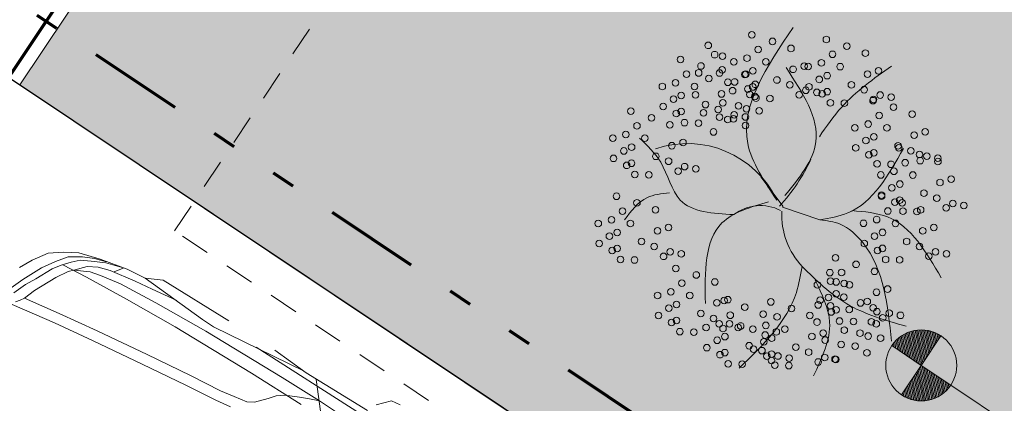
# Model space of a CAD drawing. Units: inches. Extents: x 32 to 368, y -821 to -89.
# Drawn here: x 271 to 275, y -109 to -107 of the extents above; entities that cross this region are included whole.
import ezdxf

# ---------------------------------------------------------------- set-up
doc = ezdxf.new("R2010")
doc.units = ezdxf.units.IN
doc.header["$MEASUREMENT"] = 0
for name, pattern in [('DIVIDE', [31.75, 12.7, -6.35, 0, -6.35, 0, -6.35]), ('DIVIDEX2', [2.5, 1, -0.5, 0, -0.5, 0, -0.5]), ('HIDDEN2', [0.1875, 0.125, -0.0625])]:
    doc.linetypes.add(name, pattern=pattern)
doc.layers.get('0').update_dxf_attribs({"lineweight": 5})
for name, color, linetype, lineweight in [('1', 1, 'Continuous', 5), ('2', 2, 'Continuous', 15), ('A-JARDINERAS', 4, 'Continuous', 5), ('GRASS', 64, 'Continuous', 0), ('L-CORTE', 8, 'DIVIDE', 80), ('mobiliario', 2, 'Continuous', 0), ('muro alto', 5, 'Continuous', 70), ('PROYECCION', 7, 'HIDDEN2', 5)]:
    doc.layers.add(name, color=color, linetype=linetype, lineweight=lineweight)
doc.layers.add('Capa1', color=7, linetype='Continuous')
pattern_1 = [(281.2471394, (185.5478304, 55.5197724), (0.00612996887, 0.00121900846), [])]

msp = doc.modelspace()

# ---------------------------------------------------------------- hatches: boundary and pattern name
at = {"layer": '1'}
h = msp.add_hatch(dxfattribs=at)
h.set_pattern_fill('ANSI31', color=256, scale=0.05, angle=540)
h.set_pattern_definition(pattern_1)
edge = h.paths.add_edge_path()
edge.add_line((275.1085, -108.9319), (274.9838, -108.8485))
edge.add_arc((275.1084, -108.9312), 0.1495, 416.0547, 506.4396, ccw=False)
edge.add_line((275.1918, -108.8072), (275.1085, -108.9319))
h = msp.add_hatch(dxfattribs=at)
h.set_pattern_fill('ANSI31', color=256, scale=0.05, angle=540)
h.set_pattern_definition(pattern_1)
edge = h.paths.add_edge_path()
edge.add_line((275.1085, -108.9319), (275.2332, -109.0152))
edge.add_arc((275.1086, -108.9326), 0.1495, 596.0547, 686.4396, ccw=False)
edge.add_line((275.0252, -109.0566), (275.1085, -108.9319))
at = {"layer": 'GRASS'}
h = msp.add_hatch(dxfattribs=at)
h.set_pattern_fill('AR-SAND', color=256, scale=0.1, angle=180)
h.set_pattern_definition([(273.74714, (352.26147, -258.0922), (0.16370418, -0.10181906), [0, -0.152, 0, -0.17, 0, -0.1625]), (243.74714, (352.26147, -258.0922), (0.13631417, -0.3039484), [0, -0.082, 0, -0.137, 0, -0.0525]), (203.74714, (352.3298, -257.98994), (-0.17255486, -0.25923722), [0, -0.05, 0, -0.18, 0, -0.235]), (193.74714, (352.3298, -257.98994), (-0.0940503, -0.29870664), [0, -0.025, 0, -0.118, 0, -0.135])])
h.paths.add_polyline_path([(275.7979, -110.7514), (271.3006, -107.7461), (272.8882, -105.3704), (277.3854, -108.3757)])

# ---------------------------------------------------------------- linework, layer by layer
msp.add_lwpolyline([(253.2094, -101.6257), (254.9596, -99.0067), (255.4383, -99.3266), (256.4456, -97.8192), (260.1252, -100.2781), (261.8126, -97.753), (272.9397, -105.1887), (268.4948, -111.8402), (253.2094, -101.6257)])
at = {"color": 3, "lineweight": 0}
for centre in [(274.3931, -107.534), (274.2087, -107.5787), (274.4799, -107.5619), (274.5581, -107.5915), (274.7074, -107.5541), (274.7942, -107.582), (274.2356, -107.6181), (274.2688, -107.6243), (274.3722, -107.633), (274.4191, -107.5966), (274.7334, -107.6166), (274.8723, -107.6116), (274.091, -107.6381), (274.1778, -107.666), (274.3166, -107.6485), (274.4521, -107.6487), (274.6136, -107.6663), (274.6308, -107.6686), (274.6864, -107.653), (274.7663, -107.6688), (274.117, -107.7007), (274.168, -107.6954), (274.256, -107.6957), (274.2675, -107.682), (274.3634, -107.7024), (274.3669, -107.7006), (274.3965, -107.6868), (274.5667, -107.6801), (274.7107, -107.7069), (274.8809, -107.7002), (274.9279, -107.6864), (274.0145, -107.7526), (274.0701, -107.7371), (274.15, -107.7528), (274.211, -107.7188), (274.2908, -107.7349), (274.32, -107.7336), (274.3964, -107.7546), (274.4074, -107.7436), (274.4989, -107.7252), (274.5528, -107.7461), (274.6342, -107.7537), (274.6777, -107.7225), (274.8132, -107.7452), (274.0944, -107.791), (274.1545, -107.7875), (274.2646, -107.7842), (274.3115, -107.7704), (274.3756, -107.7632), (274.384, -107.7866), (274.4049, -107.7952), (274.5927, -107.7878), (274.6205, -107.7688), (274.6674, -107.7775), (274.6898, -107.7833), (274.7107, -107.7746), (274.867, -107.7662), (274.9347, -107.7888), (274.9816, -107.7976), (274.0179, -107.8377), (274.0613, -107.8065), (274.1968, -107.8293), (274.2698, -107.8221), (274.3361, -107.8344), (274.4103, -107.8015), (274.4693, -107.8033), (274.7245, -107.8215), (274.7836, -107.8234), (274.9046, -107.8125), (274.9069, -107.8079), (274.9914, -107.8404), (273.8814, -107.8568), (274.0735, -107.8673), (274.0943, -107.8587), (274.1888, -107.8637), (274.2507, -107.8502), (274.2563, -107.8822), (274.3184, -107.8729), (274.3653, -107.8816), (274.3705, -107.8467), (274.4233, -107.8554), (274.9306, -107.875), (275.0696, -107.87), (273.9074, -107.9194), (273.9683, -107.8847), (274.0464, -107.9144), (274.1082, -107.9056), (274.1672, -107.9074), (274.2906, -107.892), (274.3152, -107.8897), (274.3655, -107.918), (274.8837, -107.9114), (273.8605, -107.9558), (274.2304, -107.9449), (274.8281, -107.927), (274.9079, -107.9653), (274.9636, -107.9272), (275.0782, -107.9586), (275.1251, -107.9448), (273.8049, -107.9714), (273.9404, -107.9715), (274.055, -108.003), (274.1019, -107.9891), (274.8749, -107.9809), (275.0104, -108.0037), (273.8518, -108.0253), (273.8848, -108.0097), (273.9872, -108.048), (274.8315, -108.0121), (274.887, -108.0417), (274.9079, -108.033), (275.0141, -108.0123), (275.0642, -108.0246), (275.101, -108.0402), (275.132, -108.0473), (273.8083, -108.0565), (273.8639, -108.0861), (273.8847, -108.0774), (274.0411, -108.0689), (274.1088, -108.0916), (274.9217, -108.08), (274.9808, -108.0818), (275.0401, -108.0749), (275.1041, -108.0663), (275.1788, -108.056), (275.1791, -108.0699), (273.8986, -108.1243), (273.9577, -108.1261), (274.081, -108.1107), (274.1557, -108.1004), (274.9376, -108.1268), (274.9932, -108.1113), (275.0731, -108.127), (275.0175, -108.1651), (275.1877, -108.1584), (275.2346, -108.1446), (273.8204, -108.217), (274.941, -108.2119), (274.941, -108.2167), (274.9845, -108.1807), (275.12, -108.2035), (273.9073, -108.2449), (274.9966, -108.2415), (275.0174, -108.2329), (275.0278, -108.2446), (275.1738, -108.2244), (275.2415, -108.2471), (275.2884, -108.2558), (273.8464, -108.2796), (273.9854, -108.2746), (274.967, -108.2792), (275.0313, -108.2798), (275.0904, -108.2816), (275.106, -108.2742), (275.2137, -108.2661), (273.7439, -108.3315), (273.7995, -108.316), (273.8794, -108.3317), (274.8645, -108.3312), (274.9201, -108.3156), (275, -108.3314), (273.8238, -108.3699), (273.994, -108.3632), (274.0409, -108.3493), (274.9443, -108.3695), (275.1146, -108.3628), (275.1615, -108.349), (273.7473, -108.4166), (273.7908, -108.3854), (273.9262, -108.4082), (274.8679, -108.4163), (274.9113, -108.3851), (275.0468, -108.4079), (273.8029, -108.4462), (273.8237, -108.4376), (273.9801, -108.4291), (274.0478, -108.4518), (274.0947, -108.4605), (274.9234, -108.4459), (274.9443, -108.4372), (275.1006, -108.4288), (275.1684, -108.4514), (275.2153, -108.4602), (273.8376, -108.4845), (273.8966, -108.4863), (274.02, -108.4709), (274.746, -108.4768), (274.8329, -108.5047), (274.9581, -108.4841), (275.0172, -108.486), (275.1406, -108.4705), (274.0712, -108.5218), (274.1581, -108.5497), (274.7223, -108.5398), (274.772, -108.5394), (274.911, -108.5343), (274.0972, -108.5844), (274.2362, -108.5793), (274.6695, -108.5913), (274.7251, -108.5758), (274.7492, -108.5792), (274.7824, -108.5854), (274.805, -108.5915), (274.0503, -108.6208), (274.7494, -108.6296), (274.9196, -108.6229), (274.9665, -108.6091), (273.9947, -108.6363), (274.0746, -108.6746), (274.1302, -108.6365), (274.2448, -108.6679), (274.2757, -108.6575), (274.2917, -108.6541), (274.4731, -108.6637), (274.6816, -108.6565), (274.7164, -108.6452), (274.7811, -108.6431), (274.8518, -108.668), (274.8805, -108.6616), (274.0416, -108.6902), (274.177, -108.713), (274.3626, -108.6854), (274.4407, -108.7151), (274.56, -108.6917), (274.6729, -108.6764), (274.7246, -108.6799), (274.7285, -108.706), (274.7493, -108.6974), (274.8044, -108.696), (274.9057, -108.6889), (274.921, -108.7047), (274.9734, -108.7116), (273.9981, -108.7214), (274.0537, -108.751), (274.0745, -108.7424), (274.2309, -108.7339), (274.2548, -108.7565), (274.2986, -108.7566), (274.3017, -108.7201), (274.4991, -108.7263), (274.6381, -108.7213), (274.668, -108.7486), (274.7632, -108.7443), (274.8222, -108.7461), (274.8976, -108.7477), (274.9185, -108.7563), (274.9456, -108.7306), (275.0203, -108.7203), (274.0884, -108.7893), (274.1474, -108.7911), (274.1992, -108.772), (274.2708, -108.7756), (274.3347, -108.7722), (274.3455, -108.7653), (274.3966, -108.7783), (274.4522, -108.7627), (274.4962, -108.7898), (274.5321, -108.7784), (274.6936, -108.796), (274.7834, -108.7832), (274.8497, -108.7955), (274.2461, -108.8259), (274.2791, -108.8104), (274.4435, -108.8322), (274.4493, -108.8036), (274.4765, -108.8166), (274.6467, -108.8099), (274.7023, -108.8248), (274.8841, -108.8078), (274.9368, -108.8165), (274.2026, -108.8571), (274.279, -108.8781), (274.3816, -108.8487), (274.4, -108.8634), (274.4354, -108.8696), (274.5789, -108.8549), (274.6328, -108.8758), (274.7698, -108.8433), (274.8288, -108.8508), (274.8791, -108.8791), (274.2582, -108.8867), (274.4556, -108.893), (274.4753, -108.9114), (274.4764, -108.8843), (274.5031, -108.8923), (274.55, -108.901), (274.6727, -108.9176), (274.7005, -108.8985), (274.744, -108.906), (274.7474, -108.9073), (274.2929, -108.925), (274.352, -108.9268), (274.4903, -108.9312), (274.5493, -108.933)]:
    msp.add_circle(centre, 0.014, dxfattribs=at)
at = {"layer": '2'}
msp.add_line((275.2332, -109.0152), (276.2309, -109.6819), dxfattribs=at)
for points in [[(275.1085, -108.9319), (274.9838, -108.8485, -0.416183), (275.1918, -108.8072, 0), (275.1918, -108.8072, 0), (275.1085, -108.9319, 0)], [(275.1085, -108.9319), (275.2332, -109.0152, -0.416183), (275.0252, -109.0566, 0), (275.0252, -109.0566, 0), (275.1085, -108.9319, 0)]]:
    msp.add_lwpolyline(points, format="xyb", dxfattribs=at)
msp.add_circle((275.1085, -108.9319), 0.15, dxfattribs=at)
at = {"layer": 'A-JARDINERAS', "color": 3, "lineweight": 0}
for p, q in [((274.5245, -108.2602), (274.4311, -108.1349)), ((274.5227, -108.2629), (274.6796, -108.3167))]:
    msp.add_line(p, q, dxfattribs=at)
for centre, radius, start, end in [((274.1205, -108.4125), 0.4185, 25.3254, 108.848), ((273.9185, -107.7196), 0.8001, 317.6749, 334.8194), ((274.4294, -108.4427), 0.1864, 63.1312, 127.1822), ((274.8458, -108.2927), 0.327, 177.7904, 222.8489)]:
    msp.add_arc(centre, radius, start, end, dxfattribs=at)
for points in [[(274.4988, -108.2334), (274.3755, -107.9939), (274.5668, -107.5034)], [(274.5326, -108.2142), (274.6634, -107.9872), (274.5377, -107.6726)], [(274.6779, -107.9654), (274.7723, -107.8399), (274.9828, -107.6662)], [(274.3168, -108.2942), (274.0899, -108.2327), (274.0077, -108.073), (273.9182, -107.9713)], [(274.6796, -108.3167), (274.7987, -108.2872), (275.0335, -108.0144)], [(274.0445, -108.2022), (273.9496, -108.2228), (273.8552, -108.3169)], [(274.4625, -108.2406), (274.2665, -108.3297), (274.1962, -108.6705)], [(274.8157, -108.2776), (274.9657, -108.3044), (275.193, -108.5611)], [(274.6796, -108.3167), (274.7658, -108.335), (274.8616, -108.413), (274.9824, -108.8291)], [(274.6051, -108.5141), (274.5807, -108.6238), (274.3389, -108.9439)], [(274.6051, -108.5141), (274.7938, -108.6716), (275.0453, -108.7664)], [(274.6607, -108.5722), (274.7212, -108.7488), (274.6534, -108.976)]]:
    msp.add_spline(points, degree=3, dxfattribs=at)
at = {"layer": 'Capa1'}
msp.add_line((271.2523, -107.7138), (275.7979, -110.7514), dxfattribs=at)
at = {"layer": 'GRASS'}
msp.add_lwpolyline([(275.7979, -110.7514), (271.3006, -107.7461), (272.8882, -105.3704), (277.3854, -108.3757), (275.7979, -110.7514)], dxfattribs=at)
at = {"layer": 'L-CORTE', "linetype": 'DIVIDEX2', "lineweight": 70, "ltscale": 0.4}
msp.add_line((252.6647, -94.9492), (278.282, -112.068), dxfattribs=at)
at = {"layer": 'mobiliario', "color": 2, "lineweight": 5}
for p, q in [((271.298, -108.5184), (271.3527, -108.4873)), ((271.3527, -108.4873), (271.4198, -108.4577)), ((271.3916, -108.5201), (271.451, -108.4921)), ((271.4198, -108.4577), (271.4838, -108.4531)), ((271.451, -108.4921), (271.504, -108.4734)), ((271.4838, -108.4531), (271.5493, -108.4563)), ((271.504, -108.4734), (271.5649, -108.4735)), ((271.5165, -108.4953), (271.5555, -108.4875)), ((271.5493, -108.4563), (271.6398, -108.4829)), ((271.5555, -108.4875), (271.6008, -108.4907)), ((271.5649, -108.4735), (271.6148, -108.4798)), ((271.6008, -108.4907), (271.6632, -108.4986)), ((271.6148, -108.4798), (271.6663, -108.4939)), ((271.6398, -108.4829), (271.7537, -108.5252)), ((271.312, -108.5684), (271.3916, -108.5201)), ((271.3682, -108.5653), (271.4369, -108.5233)), ((271.4369, -108.5233), (271.4744, -108.5077)), ((271.4525, -108.5607), (271.504, -108.5343)), ((271.4744, -108.5077), (271.5165, -108.4953)), ((271.4822, -108.5062), (271.582, -108.5593)), ((271.504, -108.5343), (271.5274, -108.5296)), ((271.5274, -108.5296), (271.5851, -108.5141)), ((271.5976, -108.5359), (271.5274, -108.5296)), ((271.5851, -108.5141), (271.6304, -108.5172)), ((271.6304, -108.5172), (271.6819, -108.5313)), ((271.6632, -108.4986), (271.7318, -108.5174)), ((271.6819, -108.5313), (271.7879, -108.5752)), ((271.699, -108.536), (271.7365, -108.5205)), ((271.7537, -108.5252), (271.8301, -108.5627)), ((271.2339, -108.6245), (271.312, -108.5684)), ((271.3245, -108.5903), (271.3682, -108.5653)), ((271.3619, -108.6153), (271.4525, -108.5607)), ((271.582, -108.5593), (271.7504, -108.6516)), ((271.6413, -108.5516), (271.5976, -108.5359)), ((271.7255, -108.5876), (271.6413, -108.5516)), ((271.7879, -108.5752), (271.8597, -108.6096)), ((271.8301, -108.5627), (271.905, -108.5722)), ((271.8301, -108.5627), (272.0718, -108.7378)), ((271.905, -108.5722), (272.1826, -108.7441)), ((271.2745, -108.6245), (271.3245, -108.5903)), ((271.3197, -108.648), (271.3619, -108.6153)), ((271.8752, -108.6673), (271.7255, -108.5876)), ((271.8597, -108.6096), (271.9626, -108.6581)), ((271.2822, -108.6636), (271.301, -108.6558)), ((271.301, -108.6558), (271.3197, -108.648)), ((271.3197, -108.648), (271.4663, -108.7121)), ((271.7504, -108.6516), (271.9563, -108.7688)), ((271.2682, -108.6745), (271.446, -108.7527)), ((272.0858, -108.7877), (271.8752, -108.6673)), ((271.4663, -108.7121), (271.627, -108.7857)), ((272.0718, -108.7378), (272.1186, -108.769)), ((271.446, -108.7527), (271.6067, -108.8262)), ((271.9563, -108.7688), (272.2791, -108.9643)), ((272.1186, -108.769), (272.5007, -108.9567)), ((271.6067, -108.8262), (271.8172, -108.9263)), ((271.627, -108.7857), (271.8375, -108.8858)), ((272.4086, -108.9831), (272.0858, -108.7877)), ((272.2979, -108.855), (272.7392, -109.1364)), ((272.3775, -108.8676), (272.51, -108.963)), ((271.8375, -108.8858), (272.0216, -108.9749)), ((271.8172, -108.9263), (272.0013, -109.0155)), ((272.0216, -108.9749), (272.1479, -109.039)), ((272.2791, -108.9643), (272.488, -109.0971)), ((272.5661, -109.0816), (272.4086, -108.9831)), ((272.51, -108.963), (272.7689, -109.1224)), ((272.5707, -109.1253), (272.5521, -108.9911)), ((272.0013, -109.0155), (272.1276, -109.0796)), ((272.1479, -109.039), (272.2056, -109.0641)), ((272.2056, -109.0641), (272.2587, -109.086)), ((272.2914, -109.0876), (272.3492, -109.072)), ((272.3492, -109.072), (272.3835, -109.0611)), ((272.3835, -109.0611), (272.4194, -109.058)), ((272.4194, -109.058), (272.4818, -109.0659)), ((272.4818, -109.0659), (272.524, -109.0738)), ((272.524, -109.0738), (272.5661, -109.0816)), ((272.1276, -109.0796), (272.19, -109.1077)), ((272.2587, -109.086), (272.2914, -109.0876)), ((272.6924, -109.166), (272.5661, -109.0816)), ((272.8048, -109.099), (272.8704, -109.0819))]:
    msp.add_line(p, q, dxfattribs=at)
at = {"layer": 'mobiliario', "color": 2}
msp.add_line((272.8704, -109.0819), (272.9063, -109.0992), dxfattribs=at)
at = {"layer": 'muro alto'}
msp.add_line((269.713, -110.0173), (271.7562, -106.9597), dxfattribs=at)
at = {"layer": 'PROYECCION', "color": 0}
for p, q in [((271.9538, -108.363), (273.7062, -105.7407)), ((275.8329, -110.9552), (271.9538, -108.363))]:
    msp.add_line(p, q, dxfattribs=at)

doc.saveas('drawing.dxf')
